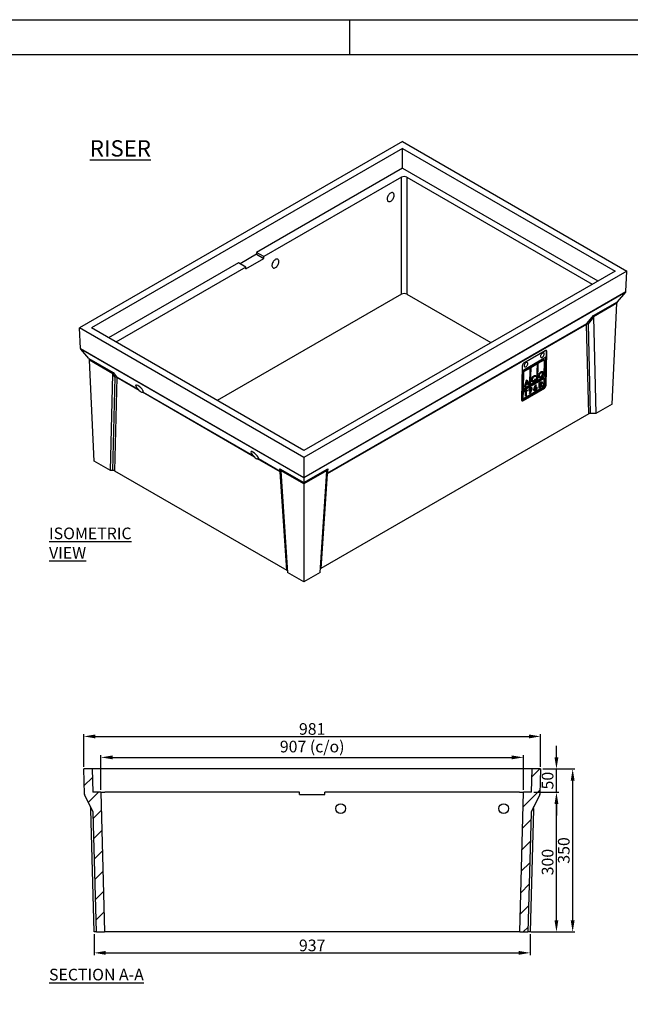
# Model space of a CAD drawing. Units: millimetres. Extents: x 6557 to 12857, y 408 to 4863.
# Drawn here: x 9374 to 10685, y 2747 to 4863 of the extents above; entities that cross this region are included whole.
import ezdxf
from ezdxf.enums import TextEntityAlignment as Align

# ---------------------------------------------------------------- set-up
doc = ezdxf.new("R2010")
doc.units = ezdxf.units.MM
doc.header["$PDMODE"] = 3
doc.layers.add('ACO_DIM', color=1, linetype='Continuous')
doc.layers.add('ACONZ-Sheet', color=7, linetype='Continuous')
doc.styles.add('ACO', font='calibri.ttf', dxfattribs={"height": 20})
doc.styles.add('ACO-Arial', font='arial.ttf', dxfattribs={"height": 1.5})
doc.styles.add('ACO-Arial 3', font='arial.ttf', dxfattribs={"height": 3})
doc.styles.add('SLDTEXTSTYLE0', font='arial.ttf')
doc.dimstyles.new('ACONZ', dxfattribs={"dimtxt": 25, "dimasz": 25, "dimexe": 5, "dimexo": 5, "dimgap": 3, "dimtad": 1, "dimdec": 0, "dimzin": 0, "dimdsep": 46, "dimtxsty": 'SLDTEXTSTYLE0', "dimcen": 0, "dimadec": 0, "dimazin": 0, "dimtfac": 1, "dimtdec": 0, "dimtmove": 0, "dimatfit": 3, "dimfxl": 1, "dimtzin": 0, "dimarcsym": 0})
pattern_1 = [(45, (9281.35, 1818.51), (-22.45064, 22.45064), [])]

# ---------------------------------------------------------------- blocks, each defined once
blk = doc.blocks.new('*D21')
at = {"layer": 'ACO_DIM', "color": 0, "lineweight": -2, "transparency": 16777216}
for p, q in [((9548.8, 3208), (9548.8, 3283)), ((10455.8, 3208), (10455.8, 3283)), ((9573.8, 3278), (10430.8, 3278))]:
    blk.add_line(p, q, dxfattribs=at)
at = {"layer": 'ACO_DIM', "color": 0, "transparency": 16777216}
for points in [[(9573.8, 3282.1), (9573.8, 3273.8), (9548.8, 3278)], [(10430.8, 3282.1), (10430.8, 3273.8), (10455.8, 3278)]]:
    blk.add_solid(points, dxfattribs=at)
at = {"layer": 'Defpoints', "color": 0, "transparency": 16777216}
for p in [(10455.8, 3278), (9548.8, 3203), (10455.8, 3203)]:
    blk.add_point(p, dxfattribs=at)
at = {"layer": 'ACO_DIM', "color": 0, "transparency": 16777216, "insert": (10002.3, 3313.7), "char_height": 25, "attachment_point": 2, "style": 'SLDTEXTSTYLE0'}
blk.add_mtext('907 (c/o)', dxfattribs=at)
blk = doc.blocks.new('*D22')
at = {"layer": 'ACO_DIM', "color": 0, "lineweight": -2, "transparency": 16777216}
for p, q in [((9511.8, 3258), (9511.8, 3328)), ((9536.8, 3323), (10467.8, 3323)), ((10492.8, 3258), (10492.8, 3328))]:
    blk.add_line(p, q, dxfattribs=at)
at = {"layer": 'ACO_DIM', "color": 0, "transparency": 16777216}
for points in [[(9536.8, 3327.1), (9536.8, 3318.8), (9511.8, 3323)], [(10467.8, 3327.1), (10467.8, 3318.8), (10492.8, 3323)]]:
    blk.add_solid(points, dxfattribs=at)
at = {"layer": 'Defpoints', "color": 0, "transparency": 16777216}
for p in [(10492.8, 3323), (9511.8, 3253), (10492.8, 3253)]:
    blk.add_point(p, dxfattribs=at)
at = {"layer": 'ACO_DIM', "color": 0, "transparency": 16777216, "insert": (10002.3, 3351.5), "char_height": 25, "attachment_point": 2, "style": 'SLDTEXTSTYLE0'}
blk.add_mtext('981', dxfattribs=at)
blk = doc.blocks.new('*D23')
at = {"layer": 'ACO_DIM', "color": 0, "lineweight": -2, "transparency": 16777216}
for p, q in [((9534, 2898), (9534, 2853)), ((10470.5, 2898), (10470.5, 2853)), ((9559, 2858), (10445.5, 2858))]:
    blk.add_line(p, q, dxfattribs=at)
at = {"layer": 'ACO_DIM', "color": 0, "transparency": 16777216}
for points in [[(9559, 2862.1), (9559, 2853.8), (9534, 2858)], [(10445.5, 2862.1), (10445.5, 2853.8), (10470.5, 2858)]]:
    blk.add_solid(points, dxfattribs=at)
at = {"layer": 'Defpoints', "color": 0, "transparency": 16777216}
for p in [(9534, 2903), (10470.5, 2903), (10470.5, 2858)]:
    blk.add_point(p, dxfattribs=at)
at = {"layer": 'ACO_DIM', "color": 0, "transparency": 16777216, "insert": (10002.3, 2886.5), "char_height": 25, "attachment_point": 2, "style": 'SLDTEXTSTYLE0'}
blk.add_mtext('937', dxfattribs=at)
blk = doc.blocks.new('*D28')
at = {"layer": 'ACO_DIM', "color": 0, "lineweight": -2, "transparency": 16777216}
for p, q in [((10478, 3203), (10531.8, 3203)), ((10526.8, 2928), (10526.8, 3178)), ((10472, 2903), (10531.8, 2903))]:
    blk.add_line(p, q, dxfattribs=at)
at = {"layer": 'ACO_DIM', "color": 0, "transparency": 16777216}
for points in [[(10522.6, 3178), (10530.9, 3178), (10526.8, 3203)], [(10522.6, 2928), (10530.9, 2928), (10526.8, 2903)]]:
    blk.add_solid(points, dxfattribs=at)
at = {"layer": 'Defpoints', "color": 0, "transparency": 16777216}
for p in [(10473, 3203), (10526.8, 3203), (10467, 2903)]:
    blk.add_point(p, dxfattribs=at)
at = {"layer": 'ACO_DIM', "color": 0, "transparency": 16777216, "insert": (10511, 3053), "char_height": 25, "attachment_point": 5, "rotation": 90, "style": 'SLDTEXTSTYLE0'}
blk.add_mtext('300', dxfattribs=at)
blk = doc.blocks.new('*D29')
at = {"layer": 'ACO_DIM', "color": 0, "lineweight": -2, "transparency": 16777216}
for p, q in [((10526.8, 3278), (10526.8, 3303)), ((10497.8, 3253), (10531.8, 3253)), ((10526.8, 3203), (10526.8, 3253)), ((10478, 3203), (10531.8, 3203)), ((10526.8, 3178), (10526.8, 3153))]:
    blk.add_line(p, q, dxfattribs=at)
at = {"layer": 'ACO_DIM', "color": 0, "transparency": 16777216}
for points in [[(10522.6, 3278), (10530.9, 3278), (10526.8, 3253)], [(10522.6, 3178), (10530.9, 3178), (10526.8, 3203)]]:
    blk.add_solid(points, dxfattribs=at)
at = {"layer": 'Defpoints', "color": 0, "transparency": 16777216}
for p in [(10492.8, 3253), (10526.8, 3253), (10473, 3203)]:
    blk.add_point(p, dxfattribs=at)
at = {"layer": 'ACO_DIM', "color": 0, "transparency": 16777216, "insert": (10511, 3228), "char_height": 25, "attachment_point": 5, "rotation": 90, "style": 'SLDTEXTSTYLE0'}
blk.add_mtext('50', dxfattribs=at)
blk = doc.blocks.new('*D30')
at = {"layer": 'ACO_DIM', "color": 0, "lineweight": -2, "transparency": 16777216}
for p, q in [((10497.8, 3253), (10566.6, 3253)), ((10561.6, 3228), (10561.6, 2928)), ((10475.5, 2903), (10566.6, 2903))]:
    blk.add_line(p, q, dxfattribs=at)
at = {"layer": 'ACO_DIM', "color": 0, "transparency": 16777216}
for points in [[(10557.4, 3228), (10565.8, 3228), (10561.6, 3253)], [(10557.4, 2928), (10565.8, 2928), (10561.6, 2903)]]:
    blk.add_solid(points, dxfattribs=at)
at = {"layer": 'Defpoints', "color": 0, "transparency": 16777216}
for p in [(10492.8, 3253), (10470.5, 2903), (10561.6, 2903)]:
    blk.add_point(p, dxfattribs=at)
at = {"layer": 'ACO_DIM', "color": 0, "transparency": 16777216, "insert": (10545.8, 3078), "char_height": 25, "attachment_point": 5, "rotation": 90, "style": 'SLDTEXTSTYLE0'}
blk.add_mtext('350', dxfattribs=at)
blk = doc.blocks.new('ACO-Spec Sheet')
at = {"layer": 'ACONZ-Sheet'}
blk.add_line((235, 297), (235, 292), dxfattribs=at)
for points in [[(0, 0), (0, 297), (420, 297), (420, 0)], [(10, 5), (10, 292), (415, 292), (415, 5)]]:
    blk.add_lwpolyline(points, close=True, dxfattribs=at)
at = {"layer": 'ACONZ-Sheet', "style": 'ACO-Arial'}
for tag, p in [('REVISION', (396.61, 61.28)), ('DATE', (396.61, 56.28))]:
    blk.add_attdef(tag, p, '', height=1.5, dxfattribs=at)
at = {"layer": 'ACONZ-Sheet', "style": 'ACO-Arial 3'}
for tag, p in [('TYPE', (297.29, 60)), ('FAMILY', (275, 46.71)), ('TYPE', (275, 25.71)), ('PRODUCT', (275, 16.72)), ('PRODUCT2', (275, 11.45))]:
    blk.add_attdef(tag, text='', height=3, dxfattribs=at).set_placement(p, align=Align.MIDDLE_CENTER)

msp = doc.modelspace()

# ---------------------------------------------------------------- hatches: boundary and pattern name
at = {"linetype": 'Continuous', "lineweight": 18}
h = msp.add_hatch(dxfattribs=at)
h.set_pattern_fill('ANSI31', scale=10, style=0)
h.set_pattern_definition(pattern_1)
edge = h.paths.add_edge_path(flags=0)
edge.add_line((9556.6, 2903), (9548.8, 3203))
edge.add_line((9548.8, 3203), (9531.5, 3203))
edge.add_line((9531.5, 3203), (9529.8, 3253))
edge.add_line((9529.8, 3253), (9511.8, 3253))
edge.add_line((9511.8, 3253), (9513.2, 3198.6))
edge.add_arc((9516.2, 3198.7), 3, 181.5, 206.5)
edge.add_line((9513.5, 3197.4), (9531.8, 3160.7))
edge.add_arc((9527.3, 3158.5), 5, 1.5, 26.5, ccw=False)
edge.add_line((9532.3, 3158.6), (9539, 2903))
edge.add_line((9539, 2903), (9556.6, 2903))
h = msp.add_hatch(dxfattribs=at)
h.set_pattern_fill('ANSI31', scale=10, style=0)
h.set_pattern_definition(pattern_1)
edge = h.paths.add_edge_path(flags=0)
edge.add_line((10455.8, 3203), (10447.9, 2903))
edge.add_line((10447.9, 2903), (10465.5, 2903))
edge.add_line((10465.5, 2903), (10472.2, 3158.6))
edge.add_arc((10477.2, 3158.5), 5, 153.5, 178.5, ccw=False)
edge.add_line((10472.7, 3160.7), (10491, 3197.4))
edge.add_arc((10488.3, 3198.7), 3, 333.5, 358.5)
edge.add_line((10491.3, 3198.6), (10492.8, 3253))
edge.add_line((10492.8, 3253), (10474.8, 3253))
edge.add_line((10474.8, 3253), (10473, 3203))
edge.add_line((10473, 3203), (10455.8, 3203))

# ---------------------------------------------------------------- linework, layer by layer
at = {"color": 7, "linetype": 'Continuous', "lineweight": 25}
for p, q in [((10196.5, 4600.9), (9502.8, 4200.5)), ((10196.5, 4600.9), (10678, 4322.9)), ((10196.5, 4586.2), (9528.3, 4200.5)), ((10196.5, 4586.2), (10652.6, 4322.9)), ((10196.5, 4544), (10196.5, 4586.2)), ((10196.5, 4544), (9883.1, 4363)), ((10196.5, 4544), (10616, 4301.8)), ((10194.4, 4524.6), (9898.8, 4353.9)), ((10194.4, 4273.2), (10194.4, 4524.6)), ((10205.7, 4524.6), (10603.8, 4294.8)), ((10205.7, 4524.6), (10205.7, 4273.2)), ((9883, 4358.8), (9847.8, 4338.5)), ((9883.1, 4363), (9883, 4358.8)), ((9883, 4358.8), (9898.7, 4349.7)), ((9898.8, 4353.9), (9883.1, 4363)), ((9844.2, 4340.6), (9564.9, 4179.3)), ((9859.9, 4331.5), (9844.2, 4340.6)), ((9860.2, 4327.5), (9898.7, 4349.7)), ((9898.7, 4349.7), (9898.8, 4353.9)), ((9859.9, 4331.5), (9580.6, 4170.3)), ((9860.2, 4327.5), (9859.9, 4331.5)), ((10652.6, 4322.9), (9984.4, 3937.2)), ((10678, 4322.9), (9984.4, 3922.5)), ((10676, 4278.6), (10678, 4322.9)), ((10194.4, 4273.2), (9798.3, 4044.6)), ((9984.4, 3879.3), (10676, 4278.6)), ((10675.6, 4277.5), (9984.4, 3878.5)), ((10205.7, 4273.2), (10386.1, 4169.1)), ((10657.9, 4257), (10675.6, 4277.5)), ((10606.2, 4227.2), (10657.9, 4257)), ((10656.4, 4253.6), (10606.5, 4224.8)), ((10646.6, 4037.1), (10656.4, 4253.6)), ((10034.8, 3888.3), (10591.8, 4209.8)), ((10591.8, 4209.8), (10606.2, 4227.2)), ((10606.7, 4223.4), (10594.9, 4209.3)), ((10606.7, 4223.4), (10611.6, 4016.9)), ((9984.4, 3922.5), (9502.8, 4200.5)), ((9504.8, 4156.1), (9502.8, 4200.5)), ((9984.4, 3937.2), (9528.3, 4200.5)), ((10591.4, 4208.3), (10034.5, 3886.8)), ((10596, 4016.1), (10591.4, 4208.3)), ((10594.9, 4209.3), (10599.5, 4016.9)), ((9504.8, 4156.1), (9984.4, 3879.3)), ((9984.4, 3878.5), (9505.3, 4155.1)), ((9523, 4134.6), (9505.3, 4155.1)), ((10502.8, 4151.7), (10456.9, 4125.2)), ((10504.6, 4077.2), (10506.3, 4149.7)), ((10505.3, 4138.9), (10505.6, 4150.2)), ((10505.6, 4150.2), (10506.3, 4149.7)), ((9523, 4134.6), (9574.7, 4104.7)), ((9574.4, 4102.3), (9524.5, 4131.1)), ((9534.3, 3914.7), (9524.5, 4131.1)), ((10453, 4108.7), (10505.3, 4138.9)), ((10499.9, 4133.1), (10485.6, 4124.8)), ((10501.3, 4132.2), (10487.1, 4124)), ((10501.3, 4132.2), (10499.9, 4133.1)), ((10500.5, 4096.2), (10501.3, 4132.2)), ((10502.5, 4078.5), (10503.9, 4138)), ((9574.7, 4104.7), (9582.2, 4095.6)), ((10453.3, 4119.1), (10451.6, 4046.6)), ((10454.7, 4106.9), (10453.8, 4070.9)), ((10468.9, 4115.2), (10454.7, 4106.9)), ((10456.1, 4106.1), (10454.7, 4106.9)), ((10456.1, 4106.1), (10455.3, 4070.1)), ((10470.4, 4114.3), (10456.1, 4106.1)), ((10470.4, 4114.3), (10468.9, 4115.2)), ((10469.5, 4078.3), (10470.4, 4114.3)), ((10470.2, 4115.9), (10470.1, 4114.5)), ((10484.4, 4124.1), (10470.2, 4115.9)), ((10471.6, 4115), (10470.2, 4115.9)), ((10471.6, 4115), (10470.7, 4079)), ((10485.8, 4123.3), (10471.6, 4115)), ((10485.8, 4123.3), (10484.4, 4124.1)), ((10485, 4087.3), (10485.8, 4123.3)), ((10485.6, 4124.8), (10485.6, 4123.4)), ((10487.1, 4124), (10485.6, 4124.8)), ((10487.1, 4124), (10486.2, 4087.9)), ((10491.9, 4105.1), (10493.3, 4104.2)), ((10495.8, 4104.5), (10494.4, 4105.3)), ((10497.2, 4104.1), (10498.6, 4103.2)), ((9569.3, 3894.5), (9574.2, 4101)), ((9579.1, 4095.1), (9574.2, 4101)), ((9574.3, 3894.5), (9579.1, 4095.1)), ((9582.6, 4094.1), (9577.8, 3893.6)), ((9582.2, 4095.6), (9628.7, 4068.8)), ((9631.1, 4066.1), (9582.6, 4094.1)), ((10499, 4092.6), (10453.7, 4066.5)), ((10500.4, 4091.8), (10455.2, 4065.6)), ((10458, 4074), (10462.4, 4088.2)), ((10463.2, 4085.5), (10461.6, 4080.5)), ((10461.8, 4086.3), (10463.2, 4085.5)), ((10462.4, 4088.2), (10464.1, 4089.1)), ((10464.6, 4082.3), (10463.2, 4085.5)), ((10463.3, 4088.6), (10466.6, 4080.7)), ((10464.1, 4089.1), (10468, 4079.8)), ((10470.7, 4079), (10485, 4087.3)), ((10473.4, 4090.4), (10474.8, 4089.6)), ((10474.3, 4088.1), (10475.7, 4087.2)), ((10476.8, 4086.3), (10478.2, 4085.4)), ((10477, 4096.4), (10478.4, 4095.6)), ((10481.3, 4095.7), (10479.9, 4096.6)), ((10481.2, 4098.5), (10480, 4096.5)), ((10481.2, 4091), (10482.6, 4090.2)), ((10481.3, 4091), (10482.6, 4090.2)), ((10482.8, 4097.9), (10481.4, 4095.7)), ((10482.3, 4098.3), (10482.8, 4097.9)), ((10486.2, 4087.9), (10485.1, 4088.7)), ((10486.2, 4087.9), (10500.5, 4096.2)), ((10488.3, 4099), (10489.8, 4098.1)), ((10489.2, 4096.7), (10490.6, 4095.9)), ((10489.7, 4071), (10490, 4082.8)), ((10490, 4082.8), (10492.1, 4084)), ((10491, 4082.9), (10490.3, 4082.6)), ((10491, 4082.9), (10492.4, 4082.1)), ((10491.7, 4094.9), (10493.2, 4094)), ((10494.1, 4082.6), (10492.7, 4083.5)), ((10494.6, 4085), (10494.8, 4083.9)), ((10494.8, 4083.9), (10496.2, 4083.1)), ((10500.4, 4091.8), (10499, 4092.6)), ((10500, 4074.6), (10500.4, 4091.8)), ((9878.6, 3923.3), (9637.7, 4062.3)), ((9639.4, 4062.6), (9876.2, 3925.9)), ((10452.9, 4045.9), (10498.9, 4072.4)), ((10453.7, 4066.5), (10453.3, 4049.3)), ((10455.2, 4065.6), (10453.7, 4066.5)), ((10455.3, 4070.1), (10453.8, 4070.9)), ((10454.8, 4048.5), (10500, 4074.6)), ((10455.2, 4065.6), (10454.8, 4048.5)), ((10455, 4044.6), (10501, 4071.2)), ((10455.3, 4070.1), (10469.5, 4078.3)), ((10460, 4075.2), (10458, 4074)), ((10458.4, 4062.5), (10458.5, 4064.6)), ((10460.3, 4063.5), (10458.4, 4062.5)), ((10458.5, 4064.6), (10464, 4067.8)), ((10458.9, 4064.4), (10458.5, 4064.2)), ((10458.6, 4076), (10460, 4075.2)), ((10458.9, 4064.4), (10460.3, 4063.5)), ((10463.9, 4081.5), (10459.5, 4079)), ((10459.5, 4078.8), (10460.8, 4078)), ((10460.8, 4078), (10460, 4075.2)), ((10460, 4053.9), (10460.3, 4063.5)), ((10460.3, 4081.3), (10461.6, 4080.5)), ((10460.7, 4065.5), (10460.5, 4055.8)), ((10462.5, 4066.5), (10460.7, 4065.5)), ((10460.7, 4065.5), (10462.1, 4064.6)), ((10465.3, 4080.6), (10460.8, 4078)), ((10461.6, 4080.5), (10464.6, 4082.3)), ((10462.1, 4064.6), (10461.9, 4055)), ((10464, 4065.7), (10462.1, 4064.6)), ((10462.6, 4066.9), (10462.5, 4066.5)), ((10462.5, 4066.5), (10464, 4065.7)), ((10463.9, 4081.5), (10465.3, 4080.6)), ((10464, 4067.8), (10464, 4065.7)), ((10466, 4078.7), (10465.3, 4080.6)), ((10466.6, 4080.7), (10465.5, 4080)), ((10468, 4079.8), (10466, 4078.7)), ((10466.6, 4080.7), (10468, 4079.8)), ((10469.5, 4065.6), (10468.2, 4065.2)), ((10468.3, 4068.5), (10469.7, 4067.6)), ((10468.7, 4067.5), (10470.1, 4066.7)), ((10469, 4059.7), (10470.9, 4064.8)), ((10469.5, 4065.6), (10470.9, 4064.8)), ((10470.7, 4079), (10469.6, 4079.7)), ((10469.7, 4070.9), (10471.1, 4070.1)), ((10472, 4070.1), (10470.5, 4071)), ((10473.4, 4067.1), (10470.6, 4059.7)), ((10471.8, 4067.6), (10470.8, 4064.8)), ((10472, 4068), (10473.4, 4067.1)), ((10472.8, 4071.2), (10474.2, 4070.3)), ((10480.1, 4066.9), (10478.8, 4066.4)), ((10478.9, 4069.9), (10480.3, 4069)), ((10479.3, 4071.1), (10482, 4078.5)), ((10479.3, 4068.9), (10480.7, 4068)), ((10480.1, 4066.9), (10481.5, 4066)), ((10480.2, 4072.3), (10481.6, 4071.4)), ((10480.4, 4074.2), (10481.7, 4073.4)), ((10482.5, 4071.5), (10481.1, 4072.4)), ((10483.6, 4078.5), (10481.7, 4073.4)), ((10482, 4078.5), (10483.6, 4078.5)), ((10483.4, 4072.4), (10484.8, 4071.5)), ((10490.1, 4073), (10489.7, 4072.7)), ((10491.5, 4072.1), (10489.7, 4071)), ((10490.2, 4078.1), (10490.1, 4073)), ((10490.1, 4073), (10491.5, 4072.1)), ((10490.9, 4078.4), (10490.2, 4078.1)), ((10490.2, 4078.1), (10491.7, 4077.2)), ((10490.3, 4082.6), (10490.3, 4080.2)), ((10490.3, 4082.6), (10491.8, 4081.7)), ((10490.3, 4080.2), (10491.7, 4079.3)), ((10490.9, 4078.4), (10492.3, 4077.6)), ((10491.7, 4077.2), (10491.5, 4072.1)), ((10491.8, 4081.7), (10491.7, 4079.3)), ((10491.7, 4079.3), (10492.4, 4079.7)), ((10492.3, 4077.6), (10491.7, 4077.2)), ((10492.4, 4082.1), (10491.8, 4081.7)), ((10494.4, 4073.8), (10492.3, 4077.6)), ((10493.3, 4080.4), (10492.8, 4079.8)), ((10492.8, 4079.8), (10495.1, 4075.8)), ((10492.8, 4079.8), (10494.2, 4078.9)), ((10495.1, 4075.8), (10493.7, 4075)), ((10494.2, 4078.9), (10496.5, 4075)), ((10496.5, 4075), (10494.4, 4073.8)), ((10495.1, 4075.8), (10496.5, 4075)), ((10498.9, 4072.4), (10501, 4071.2)), ((10502.5, 4078.5), (10504.6, 4077.2)), ((10452.9, 4045.9), (10455, 4044.6)), ((10454.8, 4048.5), (10453.3, 4049.3)), ((10461.9, 4055), (10460, 4053.9)), ((10460.5, 4055.8), (10460.1, 4055.6)), ((10460.5, 4055.8), (10461.9, 4055)), ((10470.6, 4059.7), (10469, 4059.7)), ((10469.3, 4060.5), (10470.6, 4059.7)), ((10646.6, 4037.1), (10611.6, 4016.9)), ((10596, 4016.1), (10020.9, 3684.1)), ((10611.6, 4016.9), (10599.5, 4016.9)), ((9569.3, 3894.5), (9534.3, 3914.7)), ((9933.7, 3891.5), (9885.2, 3919.4)), ((9886.9, 3919.8), (9933.3, 3893)), ((9984.4, 3922.5), (9984.4, 3879.3)), ((9574.3, 3894.5), (9569.3, 3894.5)), ((9577.8, 3893.6), (9947.9, 3680)), ((9932.7, 3898.1), (9984.4, 3868.2)), ((9933.3, 3893), (9932.7, 3898.1)), ((9984.4, 3865.6), (9934.5, 3894.4)), ((9934.7, 3892.8), (9949.4, 3675.1)), ((9984.4, 3868.2), (10036.1, 3898.1)), ((10034.3, 3894.4), (9984.4, 3865.6)), ((10019.4, 3675.1), (10034, 3892.8)), ((10036.1, 3898.1), (10034.8, 3888.3)), ((9947.9, 3680), (9933.7, 3891.5)), ((9984.4, 3878.5), (9984.4, 3868.2)), ((10034.5, 3886.8), (10020.9, 3684.1)), ((9984.4, 3865.6), (9984.4, 3654.9)), ((9984.4, 3654.9), (9949.4, 3675.1)), ((10019.4, 3675.1), (9984.4, 3654.9)), ((9513.2, 3198.6), (9511.8, 3253)), ((9529.8, 3253), (9511.8, 3253)), ((9529.8, 3253), (9531.5, 3203)), ((10474.8, 3253), (9529.8, 3253)), ((10473, 3203), (10474.8, 3253)), ((10492.8, 3253), (10474.8, 3253)), ((10492.8, 3253), (10491.3, 3198.6)), ((9531.8, 3160.7), (9513.5, 3197.4)), ((9548.8, 3203), (9531.5, 3203)), ((9548.8, 3203), (9556.6, 2903)), ((9548.8, 3203), (9556.8, 3203)), ((9974.8, 3203), (9556.8, 3203)), ((9975, 3198), (9974.8, 3203)), ((9975, 3198), (10029.5, 3198)), ((10029.5, 3198), (10029.8, 3203)), ((10447.8, 3203), (10029.8, 3203)), ((10447.8, 3203), (10455.8, 3203)), ((10447.9, 2903), (10455.8, 3203)), ((10473, 3203), (10455.8, 3203)), ((10491, 3197.4), (10472.7, 3160.7)), ((9527.1, 3166.2), (9527.1, 3168.1)), ((9534, 2903), (9527.1, 3166.2)), ((9539, 2903), (9532.3, 3158.6)), ((10424, 3168.1), (10424, 3167.6)), ((10472.2, 3158.6), (10465.5, 2903)), ((10477.4, 3166.2), (10470.5, 2903)), ((10477.5, 3168.1), (10477.4, 3166.2)), ((9537.5, 2903), (9534, 2903)), ((9539, 2903), (9537.5, 2903)), ((9539, 2903), (9556.6, 2903)), ((9564.6, 2903), (9556.6, 2903)), ((10439.9, 2903), (9564.6, 2903)), ((10447.9, 2903), (10439.9, 2903)), ((10447.9, 2903), (10465.5, 2903)), ((10467, 2903), (10465.5, 2903)), ((10470.5, 2903), (10467, 2903))]:
    msp.add_line(p, q, dxfattribs=at)
at = {"color": 7, "linetype": 'Continuous', "lineweight": 25, "flags": 128}
for points in [[(10170.6, 4490.3), (10169.3, 4489.4), (10167.9, 4488.2), (10166.7, 4486.8), (10165.7, 4485.2), (10164.8, 4483.5), (10164.1, 4481.7), (10163.6, 4479.9), (10163.4, 4478.2), (10163.4, 4476.6), (10163.7, 4475.2), (10164.3, 4473.9), (10165, 4473), (10166, 4472.3), (10167.1, 4472), (10168.3, 4472), (10169.6, 4472.3), (10171, 4473), (10172.4, 4473.9), (10173.7, 4475.1), (10174.9, 4476.5), (10176, 4478.1), (10176.9, 4479.8), (10177.5, 4481.6), (10178, 4483.4), (10178.2, 4485.1), (10178.2, 4486.7), (10177.9, 4488.1), (10177.4, 4489.4), (10176.6, 4490.3), (10175.7, 4491), (10174.6, 4491.3), (10173.3, 4491.3), (10172, 4491), (10170.6, 4490.3)], [(9923.5, 4330.1), (9924.9, 4331), (9926.2, 4332.2), (9927.4, 4333.7), (9928.5, 4335.2), (9929.4, 4337), (9930.1, 4338.7), (9930.5, 4340.5), (9930.7, 4342.2), (9930.7, 4343.8), (9930.4, 4345.3), (9929.9, 4346.5), (9929.1, 4347.4), (9928.2, 4348.1), (9927.1, 4348.4), (9925.8, 4348.4), (9924.5, 4348.1), (9923.1, 4347.5), (9921.8, 4346.5), (9920.5, 4345.3), (9919.2, 4343.9), (9918.2, 4342.3), (9917.3, 4340.6), (9916.6, 4338.8), (9916.1, 4337), (9915.9, 4335.3), (9915.9, 4333.7), (9916.2, 4332.3), (9916.8, 4331.1), (9917.5, 4330.1), (9918.5, 4329.5), (9919.6, 4329.1), (9920.8, 4329.1), (9922.1, 4329.5), (9923.5, 4330.1)], [(10496.8, 4146.6), (10495.8, 4145.8), (10494.8, 4144.9), (10494, 4143.7), (10493.4, 4142.4), (10492.9, 4141.1), (10492.8, 4139.9), (10492.9, 4138.8), (10493.3, 4138), (10493.9, 4137.4), (10494.6, 4137.2), (10495.6, 4137.3), (10496.6, 4137.7), (10497.6, 4138.4), (10498.5, 4139.4), (10499.4, 4140.6), (10500, 4141.9), (10500.4, 4143.2), (10500.6, 4144.4), (10500.5, 4145.5), (10500.1, 4146.3), (10499.5, 4146.9), (10498.7, 4147.1), (10497.8, 4147), (10496.8, 4146.6)], [(10506.3, 4149.7), (10506.2, 4150.5), (10506.1, 4151.1), (10505.7, 4151.6), (10505.3, 4152), (10504.8, 4152.2), (10504.2, 4152.2), (10503.5, 4152), (10502.8, 4151.7)], [(10461.4, 4126.2), (10460.4, 4125.4), (10459.5, 4124.4), (10458.6, 4123.3), (10458, 4122), (10457.6, 4120.7), (10457.4, 4119.5), (10457.5, 4118.4), (10457.9, 4117.6), (10458.5, 4117), (10459.3, 4116.8), (10460.2, 4116.9), (10461.2, 4117.3), (10462.2, 4118), (10463.2, 4119), (10464, 4120.2), (10464.6, 4121.5), (10465.1, 4122.8), (10465.2, 4124), (10465.1, 4125), (10464.7, 4125.9), (10464.1, 4126.5), (10463.4, 4126.7), (10462.4, 4126.6), (10461.4, 4126.2)], [(10451.6, 4046.6), (10451.6, 4045.9), (10451.8, 4045.2), (10452.1, 4044.7), (10452.6, 4044.4), (10453.1, 4044.2), (10453.7, 4044.1), (10454.3, 4044.3), (10455, 4044.6)], [(10451.7, 4045.5), (10452.2, 4045.6), (10452.9, 4045.9)], [(9984.4, 3879.3), (9984.4, 3879), (9984.4, 3878.7), (9984.4, 3878.5)], [(9984.4, 3868.2), (9984.4, 3867.6), (9984.4, 3866.7), (9984.4, 3865.6)]]:
    msp.add_lwpolyline(points, dxfattribs=at)
at = {"color": 7, "linetype": 'Continuous', "lineweight": 25}
for centre in [(10063.5, 3168), (10413.5, 3168)]:
    msp.add_circle(centre, 10.5, dxfattribs=at)
for centre, radius, start, end in [((10594.6, 4208.3), 3.16, 151.9785, 180.3108), ((10592.7, 4205.5), 4.34, 58.6299, 102.0165), ((10594.9, 4202.4), 6.88, 89.7666, 120.6612), ((10503, 4150.4), 2.61, 353.9878, 40.6336), ((10461.1, 4118.5), 7.87, 122.4168, 175.8398), ((9581.3, 4091.4), 4.34, 77.983, 121.3711), ((9579.1, 4088.2), 6.88, 59.3384, 90.234), ((9579.4, 4094.1), 3.16, 359.6892, 28.0215), ((10494.7, 4079.1), 7.87, 302.4167, 355.8399), ((10496.8, 4077.8), 7.87, 302.417, 355.8396), ((9930.5, 3891.5), 3.16, 359.6892, 28.0215), ((10037.6, 3886.8), 3.16, 151.9785, 180.3108), ((9516.2, 3198.7), 3, 181.5, 206.5), ((10488.3, 3198.7), 3, 333.5, 358.5), ((9527.3, 3158.5), 5, 1.5, 26.5), ((10477.2, 3158.5), 5, 153.5, 178.5)]:
    msp.add_arc(centre, radius, start, end, dxfattribs=at)
at = {"color": 8, "linetype": 'Continuous', "lineweight": 25}
for centre, radius, start, end in [((9930.6, 3889.3), 4.54, 21.4183, 53.6822), ((9932.4, 3888.8), 2.93, 33.2495, 64.8572), ((10037.6, 3884.6), 4.61, 126.4797, 149.1606), ((10036, 3883.8), 3.34, 116.3491, 135.593)]:
    msp.add_arc(centre, radius, start, end, dxfattribs=at)
at = {"color": 7, "linetype": 'Continuous', "lineweight": 25}
for centre, major_axis, ratio, start_param, end_param in [((10200, 4521.3), (8, 0), 0.577683, 0.785741, 2.355852), ((10200, 4269.9), (8, 0), 0.577683, 0.785741, 2.355852), ((10671.8, 4278.6), (4.24, 0), 0.577382, 5.820673, 6.257005), ((10670.5, 4253.4), (14.1, 0), 0.577382, 2.67908, 3.115413), ((10601.8, 4214.4), (4, 11.3), 0.245654, 5.707397, 5.939859), ((9509.1, 4156.2), (4.24, 0), 0.577382, 3.167773, 3.604105), ((9510.3, 4130.9), (14.1, 0), 0.577382, 0.02618, 0.462512), ((9579.1, 4092), (-4, 11.3), 0.245654, 0.343326, 0.575788), ((9631.5, 4070.2), (8.06, -7.43), 0.265702, 6.219005, 10.894568), ((9634.2, 4071.8), (-5.45, 8.98), 0.562077, 1.8792, 2.808503), ((10599.5, 4014), (5, 0), 0.578079, 1.569079, 2.354477), ((9878.9, 3927.3), (8.06, -7.43), 0.265702, 6.219005, 10.894568), ((9881.7, 3928.9), (-5.45, 8.98), 0.562077, 1.8792, 2.808503), ((9574.3, 3891.6), (5, 0), 0.578079, 0.787116, 1.572514), ((9930.1, 3889.3), (2.07, 8.11), 0.506389, 5.287422, 5.519884), ((10038.6, 3889.3), (-2.07, 8.11), 0.506389, 0.763301, 0.995763), ((10024.4, 3682), (5.01, 0), 0.576496, 2.355853, 2.663875), ((9944.3, 3678), (5.01, 0), 0.576496, 0.321727, 0.78574)]:
    msp.add_ellipse(centre, major_axis=major_axis, ratio=ratio, start_param=start_param, end_param=end_param, dxfattribs=at)
for points, knots in [([(10606.5, 4224.8), (10606.3, 4225.5), (10606.1, 4226.4), (10606.2, 4227), (10606.2, 4227.2), (10606.2, 4227.2)], [0, 0, 0, 0, 0.775779, 0.995463, 1, 1, 1, 1]), ([(9574.4, 4102.3), (9574.5, 4102.8), (9574.6, 4103.3), (9574.7, 4103.9), (9574.7, 4104.1), (9574.7, 4104.3), (9574.7, 4104.4), (9574.7, 4104.6), (9574.7, 4104.6), (9574.7, 4104.7)], [0, 0, 0, 0, 0.5, 0.5, 0.75, 0.75, 0.875, 0.875, 1, 1, 1, 1]), ([(10487.9, 4097.1), (10488, 4097.7), (10488.1, 4099), (10488.8, 4101), (10490, 4103.1), (10491.6, 4105.1), (10492.8, 4105.9), (10493.4, 4106.4)], [0, 0, 0, 0, 0.18682, 0.37359, 0.560337, 0.780227, 1, 1, 1, 1]), ([(10493.3, 4104.2), (10492.8, 4103.9), (10491.8, 4103.1), (10490.6, 4101.3), (10489.9, 4099.6), (10489.8, 4098.6), (10489.8, 4098.1)], [0, 0, 0, 0, 0.279589, 0.559108, 0.779352, 1, 1, 1, 1]), ([(10494.4, 4105.3), (10494.3, 4105.3), (10494, 4105.6), (10493.1, 4105.6), (10492.3, 4105.3), (10491.9, 4105.1)], [0, 0, 0, 0, 0.118281, 0.559007, 1, 1, 1, 1]), ([(10496.8, 4102.2), (10496.7, 4102.8), (10496.6, 4103.9), (10495.7, 4104.7), (10494.6, 4104.8), (10493.8, 4104.4), (10493.3, 4104.2)], [0, 0, 0, 0, 0.279749, 0.559459, 0.779663, 1, 1, 1, 1]), ([(10493.4, 4106.4), (10493.9, 4106.6), (10495, 4107.1), (10496.4, 4107.1), (10497.6, 4106.5), (10498.5, 4105.3), (10498.6, 4103.9), (10498.6, 4103.2)], [0, 0, 0, 0, 0.186747, 0.373405, 0.560304, 0.780073, 1, 1, 1, 1]), ([(10496.3, 4107), (10496.5, 4106.7), (10497.1, 4106), (10497.2, 4104.8), (10497.2, 4104.1)], [0, 0, 0, 0, 0.434801, 1, 1, 1, 1]), ([(10497.2, 4104.1), (10497.2, 4103.5), (10497.1, 4102.6), (10496.7, 4101.6), (10496.6, 4101.3)], [0, 0, 0, 0, 0.683667, 1, 1, 1, 1]), ([(10473, 4088.5), (10473, 4088.6), (10473, 4088.9), (10473, 4089.4), (10473.1, 4089.8), (10473.2, 4090.2), (10473.3, 4090.7), (10473.4, 4091.1), (10473.6, 4091.6), (10473.7, 4092), (10473.9, 4092.4), (10474.1, 4092.9), (10474.3, 4093.3), (10474.6, 4093.7), (10474.8, 4094.1), (10475.1, 4094.5), (10475.4, 4094.9), (10475.7, 4095.3), (10476.1, 4095.7), (10476.4, 4096.1), (10476.7, 4096.4), (10477.1, 4096.7), (10477.4, 4097), (10477.8, 4097.3), (10478.1, 4097.5), (10478.4, 4097.7), (10478.5, 4097.7)], [0, 0, 0, 0, 0.044663, 0.088512, 0.130926, 0.172904, 0.214, 0.254985, 0.295291, 0.335772, 0.376181, 0.416178, 0.45635, 0.496512, 0.537041, 0.578119, 0.619725, 0.662422, 0.705299, 0.74743, 0.789433, 0.831267, 0.872825, 0.91487, 0.957027, 1, 1, 1, 1]), ([(10478.2, 4085.4), (10477.7, 4085.1), (10476.6, 4084.6), (10475.1, 4084.5), (10473.9, 4085.1), (10473.1, 4086.4), (10473, 4087.8), (10473, 4088.5)], [0, 0, 0, 0, 0.186919, 0.373577, 0.560299, 0.779951, 1, 1, 1, 1]), ([(10473.4, 4090.4), (10473.4, 4089.8), (10473.5, 4088.8), (10474.1, 4088.3), (10474.4, 4088.1)], [0, 0, 0, 0, 0.559439, 1, 1, 1, 1]), ([(10476.8, 4086.3), (10476.2, 4086), (10475.2, 4085.4), (10474.3, 4085.5), (10473.8, 4085.5)], [0, 0, 0, 0, 0.51438, 1, 1, 1, 1]), ([(10478.4, 4095.6), (10478.3, 4095.5), (10478, 4095.4), (10477.7, 4095.1), (10477.3, 4094.8), (10477, 4094.5), (10476.7, 4094.2), (10476.4, 4093.8), (10476.1, 4093.4), (10475.9, 4093), (10475.7, 4092.6), (10475.4, 4092.1), (10475.3, 4091.7), (10475.1, 4091.3), (10475, 4090.8), (10474.9, 4090.4), (10474.8, 4090), (10474.8, 4089.7), (10474.8, 4089.6)], [0, 0, 0, 0, 0.064715, 0.127707, 0.188882, 0.249158, 0.309661, 0.370225, 0.432332, 0.495782, 0.559304, 0.621861, 0.683322, 0.744523, 0.806088, 0.868994, 0.933419, 1, 1, 1, 1]), ([(10474.8, 4089.6), (10474.8, 4089.5), (10474.8, 4089.3), (10474.8, 4089), (10474.9, 4088.7), (10474.9, 4088.5), (10475, 4088.3), (10475, 4088.1), (10475.1, 4087.9), (10475.2, 4087.7), (10475.3, 4087.5), (10475.5, 4087.4), (10475.6, 4087.3), (10475.7, 4087.2), (10475.9, 4087.1), (10476.1, 4087), (10476.2, 4087), (10476.4, 4087), (10476.6, 4087), (10476.8, 4087), (10477.1, 4087), (10477.3, 4087.1), (10477.5, 4087.1), (10477.7, 4087.2), (10478, 4087.4), (10478.1, 4087.4), (10478.2, 4087.5)], [0, 0, 0, 0, 0.045986, 0.090639, 0.134485, 0.177331, 0.219265, 0.260785, 0.302317, 0.343436, 0.384181, 0.424376, 0.464181, 0.504012, 0.543822, 0.583802, 0.624419, 0.665548, 0.706675, 0.747827, 0.788895, 0.830219, 0.871707, 0.913734, 0.956588, 1, 1, 1, 1]), ([(10479.1, 4088.1), (10479, 4088), (10478.6, 4087.6), (10477.9, 4086.9), (10477.1, 4086.5), (10476.8, 4086.3)], [0, 0, 0, 0, 0.0758267, 0.5377641, 1, 1, 1, 1]), ([(10479.9, 4096.6), (10479.7, 4096.7), (10479.3, 4096.9), (10478.3, 4097.1), (10477.5, 4096.7), (10477, 4096.4)], [0, 0, 0, 0, 0.251057, 0.543227, 1, 1, 1, 1]), ([(10478.2, 4087.5), (10478.4, 4087.6), (10478.6, 4087.7), (10479, 4088), (10479.4, 4088.4), (10479.7, 4088.7), (10480, 4089), (10480.1, 4089.2), (10480.3, 4089.4), (10480.5, 4089.7), (10480.7, 4090), (10480.9, 4090.3), (10481.1, 4090.6), (10481.3, 4090.9), (10481.3, 4091)], [0, 0, 0, 0, 0.117048, 0.22997, 0.340704, 0.449355, 0.505557, 0.565303, 0.628205, 0.694729, 0.765019, 0.83958, 0.91775, 1, 1, 1, 1]), ([(10482.6, 4090.2), (10482.3, 4089.6), (10481.6, 4088.5), (10480.4, 4087.1), (10479.3, 4086.1), (10478.5, 4085.6), (10478.2, 4085.4)], [0, 0, 0, 0, 0.280231, 0.559917, 0.779888, 1, 1, 1, 1]), ([(10481.4, 4095.7), (10481.3, 4095.7), (10481.1, 4095.9), (10480.8, 4096), (10480.4, 4096.1), (10480, 4096.1), (10479.6, 4096.1), (10479.2, 4096), (10478.8, 4095.8), (10478.5, 4095.7), (10478.4, 4095.6)], [0, 0, 0, 0, 0.1394064, 0.2723044, 0.3995253, 0.5228109, 0.6426627, 0.7610226, 0.8798008, 1, 1, 1, 1]), ([(10478.5, 4097.7), (10478.6, 4097.8), (10478.8, 4097.9), (10479.1, 4098.1), (10479.4, 4098.2), (10479.7, 4098.3), (10480, 4098.4), (10480.3, 4098.4), (10480.6, 4098.5), (10480.9, 4098.5), (10481.2, 4098.5), (10481.4, 4098.5), (10481.7, 4098.5), (10481.9, 4098.4), (10482.2, 4098.3), (10482.4, 4098.2), (10482.6, 4098.1), (10482.8, 4098), (10482.8, 4097.9)], [0, 0, 0, 0, 0.0622758, 0.1239041, 0.1850672, 0.2468402, 0.3084353, 0.3702413, 0.4325866, 0.4959246, 0.5593511, 0.6219427, 0.6843929, 0.7469858, 0.8094415, 0.8725078, 0.9357693, 1, 1, 1, 1]), ([(10493.2, 4094), (10492.6, 4093.8), (10491.6, 4093.2), (10490.1, 4093.2), (10488.9, 4093.8), (10488, 4095.1), (10488, 4096.4), (10487.9, 4097.1)], [0, 0, 0, 0, 0.186863, 0.373524, 0.560354, 0.780145, 1, 1, 1, 1]), ([(10488.3, 4099), (10488.4, 4098.7), (10488.4, 4098), (10488.6, 4097.2), (10489, 4097), (10489.3, 4096.8)], [0, 0, 0, 0, 0.329619, 0.658888, 1, 1, 1, 1]), ([(10491.7, 4094.9), (10491.2, 4094.6), (10490.2, 4094.1), (10489.3, 4094.1), (10488.8, 4094.2)], [0, 0, 0, 0, 0.514676, 1, 1, 1, 1]), ([(10489.8, 4098.1), (10489.8, 4097.8), (10489.8, 4097.2), (10490.1, 4096.2), (10490.6, 4095.9), (10491, 4095.7)], [0, 0, 0, 0, 0.280789, 0.561273, 1, 1, 1, 1]), ([(10491, 4095.7), (10491, 4095.7), (10491.2, 4095.7), (10491.5, 4095.6), (10491.7, 4095.6), (10492, 4095.7), (10492.3, 4095.7), (10492.6, 4095.8), (10492.9, 4096), (10493.1, 4096.1), (10493.2, 4096.1)], [0, 0, 0, 0, 0.127991, 0.253098, 0.376184, 0.498936, 0.621526, 0.745707, 0.871575, 1, 1, 1, 1]), ([(10492.7, 4083.5), (10492.6, 4083.5), (10492.5, 4083.6), (10492.1, 4083.5), (10491.6, 4083.3), (10491.2, 4083.1), (10491, 4082.9)], [0, 0, 0, 0, 0.132459, 0.305849, 0.652587, 1, 1, 1, 1]), ([(10493.9, 4096.8), (10493.8, 4096.6), (10493.2, 4095.8), (10492.4, 4095.3), (10491.7, 4094.9)], [0, 0, 0, 0, 0.190372, 1, 1, 1, 1]), ([(10492.1, 4084), (10492.6, 4084.3), (10493.6, 4084.8), (10494.8, 4085.2), (10495.5, 4085), (10496.1, 4084.4), (10496.2, 4083.6), (10496.2, 4083.1)], [0, 0, 0, 0, 0.251179, 0.500643, 0.625879, 0.751186, 1, 1, 1, 1]), ([(10498.6, 4103.2), (10498.6, 4102.6), (10498.4, 4101.4), (10497.7, 4099.3), (10496.6, 4097.3), (10495, 4095.3), (10493.8, 4094.5), (10493.2, 4094)], [0, 0, 0, 0, 0.18686, 0.373569, 0.560435, 0.780158, 1, 1, 1, 1]), ([(10493.2, 4096.1), (10493.7, 4096.5), (10494.8, 4097.2), (10495.9, 4099), (10496.6, 4100.7), (10496.7, 4101.7), (10496.8, 4102.2)], [0, 0, 0, 0, 0.2794657, 0.559182, 0.7794702, 1, 1, 1, 1]), ([(10496.2, 4083.1), (10496.2, 4082.7), (10496.1, 4081.9), (10495.6, 4080.7), (10495, 4079.7), (10494.5, 4079.2), (10494.2, 4078.9)], [0, 0, 0, 0, 0.280101, 0.559335, 0.779497, 1, 1, 1, 1]), ([(10494.8, 4083.9), (10494.8, 4083.5), (10494.8, 4082.9), (10494.5, 4082.3), (10494.4, 4082.1)], [0, 0, 0, 0, 0.649004, 1, 1, 1, 1]), ([(9628.7, 4068.8), (9629.3, 4068.2), (9630.1, 4067.3), (9630.8, 4066.4), (9631.1, 4066.1)], [0, 0, 0, 0, 0.7071076, 1, 1, 1, 1]), ([(9637.7, 4062.3), (9638.2, 4062.3), (9638.9, 4062.4), (9639.3, 4062.6), (9639.4, 4062.6)], [0, 0, 0, 0, 0.7008141, 1, 1, 1, 1]), ([(10467.9, 4066.7), (10467.9, 4066.8), (10467.9, 4067.1), (10467.9, 4067.5), (10468, 4067.9), (10468.1, 4068.2), (10468.3, 4068.6), (10468.4, 4069), (10468.6, 4069.4), (10468.9, 4069.8), (10469.1, 4070.2), (10469.3, 4070.6), (10469.6, 4070.9), (10469.9, 4071.2), (10470.2, 4071.5), (10470.5, 4071.7), (10470.8, 4072), (10471, 4072.1), (10471.1, 4072.2)], [0, 0, 0, 0, 0.065971, 0.129995, 0.192241, 0.254119, 0.315113, 0.376788, 0.439483, 0.503935, 0.56836, 0.630974, 0.691801, 0.752229, 0.812552, 0.873695, 0.936086, 1, 1, 1, 1]), ([(10470.9, 4064.8), (10470.4, 4064.6), (10469.5, 4064.2), (10468.5, 4064.6), (10467.9, 4065.5), (10467.9, 4066.3), (10467.9, 4066.7)], [0, 0, 0, 0, 0.279345, 0.559075, 0.779397, 1, 1, 1, 1]), ([(10468.3, 4068.5), (10468.3, 4068.3), (10468.3, 4067.8), (10468.6, 4067.6), (10468.7, 4067.6)], [0, 0, 0, 0, 0.532426, 1, 1, 1, 1]), ([(10470.5, 4071), (10470.5, 4071), (10470.5, 4071.1), (10470.2, 4071.1), (10469.8, 4071), (10469.7, 4070.9)], [0, 0, 0, 0, 0.028277, 0.514417, 1, 1, 1, 1]), ([(10471.1, 4070.1), (10471, 4070), (10470.8, 4069.9), (10470.6, 4069.7), (10470.3, 4069.4), (10470.1, 4069.1), (10470, 4068.7), (10469.8, 4068.4), (10469.7, 4068), (10469.7, 4067.8), (10469.7, 4067.6)], [0, 0, 0, 0, 0.1213709, 0.2383108, 0.3569765, 0.482294, 0.6096371, 0.7348147, 0.8637988, 1, 1, 1, 1]), ([(10469.7, 4067.6), (10469.7, 4067.5), (10469.7, 4067.3), (10469.8, 4067.1), (10469.9, 4066.8), (10470.1, 4066.7), (10470.3, 4066.6), (10470.5, 4066.6), (10470.8, 4066.6), (10470.9, 4066.7), (10471, 4066.8)], [0, 0, 0, 0, 0.134463, 0.261517, 0.38556, 0.511308, 0.634802, 0.754394, 0.873851, 1, 1, 1, 1]), ([(10471, 4066.8), (10471.2, 4066.9), (10471.6, 4067.2), (10472.1, 4067.9), (10472.3, 4068.6), (10472.3, 4069), (10472.4, 4069.2)], [0, 0, 0, 0, 0.2791174, 0.5587855, 0.7793303, 1, 1, 1, 1]), ([(10471.1, 4072.2), (10471.2, 4072.2), (10471.4, 4072.4), (10471.8, 4072.5), (10472.1, 4072.6), (10472.4, 4072.6), (10472.6, 4072.6), (10472.9, 4072.6), (10473.1, 4072.5), (10473.4, 4072.4), (10473.6, 4072.2), (10473.7, 4072), (10473.9, 4071.8), (10474, 4071.6), (10474.1, 4071.3), (10474.2, 4071), (10474.2, 4070.7), (10474.2, 4070.5), (10474.2, 4070.3)], [0, 0, 0, 0, 0.066427, 0.130619, 0.193114, 0.254924, 0.316298, 0.378571, 0.441525, 0.506708, 0.571492, 0.634591, 0.69628, 0.756765, 0.81662, 0.876835, 0.937666, 1, 1, 1, 1]), ([(10472.4, 4069.2), (10472.3, 4069.4), (10472.3, 4069.8), (10472, 4070.2), (10471.6, 4070.3), (10471.3, 4070.2), (10471.1, 4070.1)], [0, 0, 0, 0, 0.280121, 0.5599017, 0.7800771, 1, 1, 1, 1]), ([(10472.8, 4071.2), (10472.7, 4070.6), (10472.6, 4069.9), (10472.4, 4069.2), (10472.3, 4069.1)], [0, 0, 0, 0, 0.854602, 1, 1, 1, 1]), ([(10472.4, 4072.6), (10472.5, 4072.5), (10472.8, 4072.2), (10472.8, 4071.6), (10472.8, 4071.2)], [0, 0, 0, 0, 0.2707098, 1, 1, 1, 1]), ([(10474.2, 4070.3), (10474.2, 4070.2), (10474.2, 4070.1), (10474.2, 4069.8), (10474.1, 4069.5), (10474.1, 4069.2), (10474, 4069), (10473.9, 4068.8), (10473.9, 4068.6), (10473.8, 4068.3), (10473.7, 4068), (10473.6, 4067.8), (10473.5, 4067.4), (10473.4, 4067.2), (10473.4, 4067.1)], [0, 0, 0, 0, 0.092094, 0.185499, 0.279815, 0.375457, 0.426909, 0.486634, 0.553231, 0.627937, 0.709307, 0.798417, 0.895675, 1, 1, 1, 1]), ([(10478.4, 4067.9), (10478.5, 4068.4), (10478.7, 4069.5), (10479.1, 4070.6), (10479.3, 4071.1)], [0, 0, 0, 0, 0.558451, 1, 1, 1, 1]), ([(10481.5, 4066), (10481.4, 4066), (10481.2, 4065.8), (10480.9, 4065.7), (10480.6, 4065.6), (10480.3, 4065.6), (10480, 4065.6), (10479.8, 4065.6), (10479.5, 4065.7), (10479.3, 4065.8), (10479.1, 4066), (10478.9, 4066.2), (10478.7, 4066.4), (10478.6, 4066.6), (10478.5, 4066.9), (10478.5, 4067.2), (10478.4, 4067.5), (10478.4, 4067.7), (10478.4, 4067.9)], [0, 0, 0, 0, 0.066486, 0.130736, 0.193287, 0.255291, 0.316538, 0.378867, 0.441877, 0.507117, 0.572271, 0.635427, 0.696817, 0.757357, 0.817265, 0.877134, 0.93802, 1, 1, 1, 1]), ([(10478.9, 4069.9), (10478.9, 4069.7), (10478.9, 4069.2), (10479.1, 4069), (10479.3, 4068.9)], [0, 0, 0, 0, 0.516864, 1, 1, 1, 1]), ([(10480.2, 4072.3), (10480, 4072.1), (10479.7, 4071.9), (10479.5, 4071.5), (10479.4, 4071.4)], [0, 0, 0, 0, 0.667849, 1, 1, 1, 1]), ([(10481.5, 4068.1), (10481.4, 4068), (10481, 4067.4), (10480.5, 4067.1), (10480.1, 4066.9)], [0, 0, 0, 0, 0.245079, 1, 1, 1, 1]), ([(10481.1, 4072.4), (10481.1, 4072.4), (10481, 4072.5), (10480.7, 4072.5), (10480.4, 4072.3), (10480.2, 4072.3)], [0, 0, 0, 0, 0.0645104, 0.5321789, 1, 1, 1, 1]), ([(10481.6, 4071.4), (10481.4, 4071.3), (10481, 4071), (10480.6, 4070.3), (10480.3, 4069.6), (10480.3, 4069.2), (10480.3, 4069)], [0, 0, 0, 0, 0.279089, 0.558665, 0.779224, 1, 1, 1, 1]), ([(10480.3, 4069), (10480.3, 4068.8), (10480.3, 4068.4), (10480.6, 4068), (10481.1, 4067.9), (10481.4, 4068), (10481.5, 4068.1)], [0, 0, 0, 0, 0.280131, 0.559796, 0.780049, 1, 1, 1, 1]), ([(10484.8, 4071.5), (10484.8, 4071.4), (10484.7, 4071.1), (10484.7, 4070.7), (10484.6, 4070.3), (10484.5, 4069.9), (10484.4, 4069.6), (10484.2, 4069.2), (10484, 4068.8), (10483.8, 4068.4), (10483.5, 4068), (10483.3, 4067.6), (10483, 4067.3), (10482.8, 4067), (10482.5, 4066.7), (10482.2, 4066.4), (10481.8, 4066.2), (10481.6, 4066.1), (10481.5, 4066)], [0, 0, 0, 0, 0.065621, 0.129704, 0.192008, 0.253165, 0.31459, 0.376533, 0.439287, 0.503799, 0.568284, 0.630629, 0.691513, 0.751998, 0.812377, 0.873577, 0.936027, 1, 1, 1, 1]), ([(10481.5, 4068.1), (10481.8, 4068.3), (10482.2, 4068.6), (10482.6, 4069.3), (10482.9, 4070), (10482.9, 4070.4), (10482.9, 4070.5)], [0, 0, 0, 0, 0.2792, 0.559004, 0.779406, 1, 1, 1, 1]), ([(10482.9, 4070.5), (10482.9, 4070.8), (10482.9, 4071.2), (10482.5, 4071.6), (10482.1, 4071.6), (10481.8, 4071.5), (10481.6, 4071.4)], [0, 0, 0, 0, 0.280036, 0.559763, 0.779844, 1, 1, 1, 1]), ([(10481.7, 4073.4), (10482.2, 4073.6), (10483.2, 4074), (10484.1, 4073.6), (10484.7, 4072.7), (10484.7, 4071.9), (10484.8, 4071.5)], [0, 0, 0, 0, 0.279338, 0.559073, 0.77939, 1, 1, 1, 1]), ([(10483.4, 4072.4), (10483.3, 4071.8), (10483.3, 4071.1), (10482.9, 4070.5), (10482.9, 4070.4)], [0, 0, 0, 0, 0.866751, 1, 1, 1, 1]), ([(10483, 4073.8), (10483.1, 4073.7), (10483.3, 4073.4), (10483.3, 4072.8), (10483.4, 4072.4)], [0, 0, 0, 0, 0.286984, 1, 1, 1, 1]), ([(10494.4, 4082), (10494.4, 4082.2), (10494.3, 4082.4), (10494.2, 4082.6), (10493.9, 4082.7), (10493.6, 4082.7), (10493, 4082.4), (10492.6, 4082.2), (10492.4, 4082.1)], [0, 0, 0, 0, 0.124783, 0.249546, 0.374482, 0.4995, 0.749507, 1, 1, 1, 1]), ([(10492.4, 4079.7), (10492.8, 4080), (10493.4, 4080.3), (10494, 4080.9), (10494.2, 4081.3), (10494.3, 4081.7), (10494.4, 4081.9), (10494.4, 4082)], [0, 0, 0, 0, 0.5001625, 0.6252884, 0.7499818, 0.8748451, 1, 1, 1, 1]), ([(9876.2, 3925.9), (9876.7, 3925.3), (9877.6, 3924.4), (9878.3, 3923.5), (9878.6, 3923.3)], [0, 0, 0, 0, 0.707108, 1, 1, 1, 1]), ([(9885.2, 3919.4), (9885.7, 3919.5), (9886.4, 3919.5), (9886.8, 3919.7), (9886.9, 3919.8)], [0, 0, 0, 0, 0.700816, 1, 1, 1, 1]), ([(9934.5, 3894.4), (9934.3, 3895.1), (9934.1, 3895.8), (9933.6, 3896.7), (9933.4, 3897), (9933.2, 3897.4), (9933.1, 3897.5), (9932.9, 3897.8), (9932.8, 3897.9), (9932.7, 3898.1)], [0, 0, 0, 0, 0.5, 0.5, 0.75, 0.75, 0.875, 0.875, 1, 1, 1, 1]), ([(10036.1, 3898.1), (10036.1, 3898.1), (10035.9, 3897.8), (10035.1, 3896.8), (10034.6, 3895.5), (10034.3, 3894.4)], [0, 0, 0, 0, 0.004537, 0.224221, 1, 1, 1, 1]), ([(9527.1, 3168.1), (9527, 3168.8), (9526.9, 3169.5), (9526.7, 3170.6), (9526.6, 3170.9), (9526.4, 3171.4), (9526.3, 3171.6), (9526.2, 3171.9), (9526.1, 3172.1), (9526, 3172.3)], [0, 0, 0, 0, 0.5, 0.5, 0.75, 0.75, 0.875, 0.875, 1, 1, 1, 1]), ([(10477.5, 3168.1), (10477.5, 3168.8), (10477.6, 3169.5), (10477.8, 3170.6), (10477.9, 3170.9), (10478.1, 3171.4), (10478.2, 3171.6), (10478.3, 3171.9), (10478.4, 3172.1), (10478.5, 3172.3)], [0, 0, 0, 0, 0.5, 0.5, 0.75, 0.75, 0.875, 0.875, 1, 1, 1, 1])]:
    msp.add_open_spline(points, degree=3, knots=knots, dxfattribs=at)

# ---------------------------------------------------------------- block references
at = {"layer": 'ACONZ-Sheet', "xscale": 15, "yscale": 15, "zscale": 15}
msp.add_blockref('ACO-Spec Sheet', (6557.3, 407.9), dxfattribs=at)

# ---------------------------------------------------------------- texts
at = {"layer": 'ACO_DIM', "insert": (9524.9, 4603.9), "char_height": 35, "attachment_point": 1, "style": 'ACO'}
msp.add_mtext_dynamic_manual_height_columns('{\\LRISER}', width=591.404, gutter_width=100, heights=[0], dxfattribs=at)
at = {"layer": 'ACO_DIM', "char_height": 25, "width": 230.45, "attachment_point": 1, "style": 'ACO'}
for s, insert in [('{\\LISOMETRIC VIEW}', (9437.3, 3771.7)), ('\\LSECTION A-A', (9437.3, 2823.8))]:
    msp.add_mtext(s, dxfattribs=dict(at, insert=insert))

# ---------------------------------------------------------------- dimensions: what is measured, and where the dimension line sits
at = {"layer": 'ACO_DIM'}
for base, p1, p2, picture, middle in [((10492.8, 3323), (9511.8, 3253), (10492.8, 3253), '*D22', (10002.3, 3323)), ((10470.5116, 2857.9698), (9534.0037, 2902.9698), (10470.5116, 2902.9698), '*D23', (10002.2577, 2857.9698))]:
    dim = msp.add_linear_dim(base=base, p1=p1, p2=p2, dimstyle='ACONZ', dxfattribs=at)
    dim.commit()
    dim.dimension.update_dxf_attribs({"geometry": picture, "text_midpoint": middle, "dimtype": 160})
dim = msp.add_linear_dim(base=(10455.8, 3278), p1=(9548.8, 3203), p2=(10455.8, 3203), text='<> (c/o)', dimstyle='ACONZ', dxfattribs=at)
dim.commit()
dim.dimension.update_dxf_attribs({"geometry": '*D21', "text_midpoint": (10002.3, 3278), "dimtype": 160})
dim = msp.add_linear_dim(base=(10526.8, 3253), p1=(10473, 3203), p2=(10492.8, 3253), angle=90, dimstyle='ACONZ', override={"dimtmove": 1}, dxfattribs=at)
dim.commit()
dim.dimension.update_dxf_attribs({"geometry": '*D29', "text_midpoint": (10511, 3228)})
for base, p1, p2, picture, middle in [((10561.6, 2903), (10492.8, 3253), (10470.5, 2903), '*D30', (10545.8, 3078)), ((10526.8, 3203), (10467, 2903), (10473, 3203), '*D28', (10511, 3053))]:
    dim = msp.add_linear_dim(base=base, p1=p1, p2=p2, angle=90, dimstyle='ACONZ', dxfattribs=at)
    dim.commit()
    dim.dimension.update_dxf_attribs({"geometry": picture, "text_midpoint": middle})

doc.saveas('drawing.dxf')
